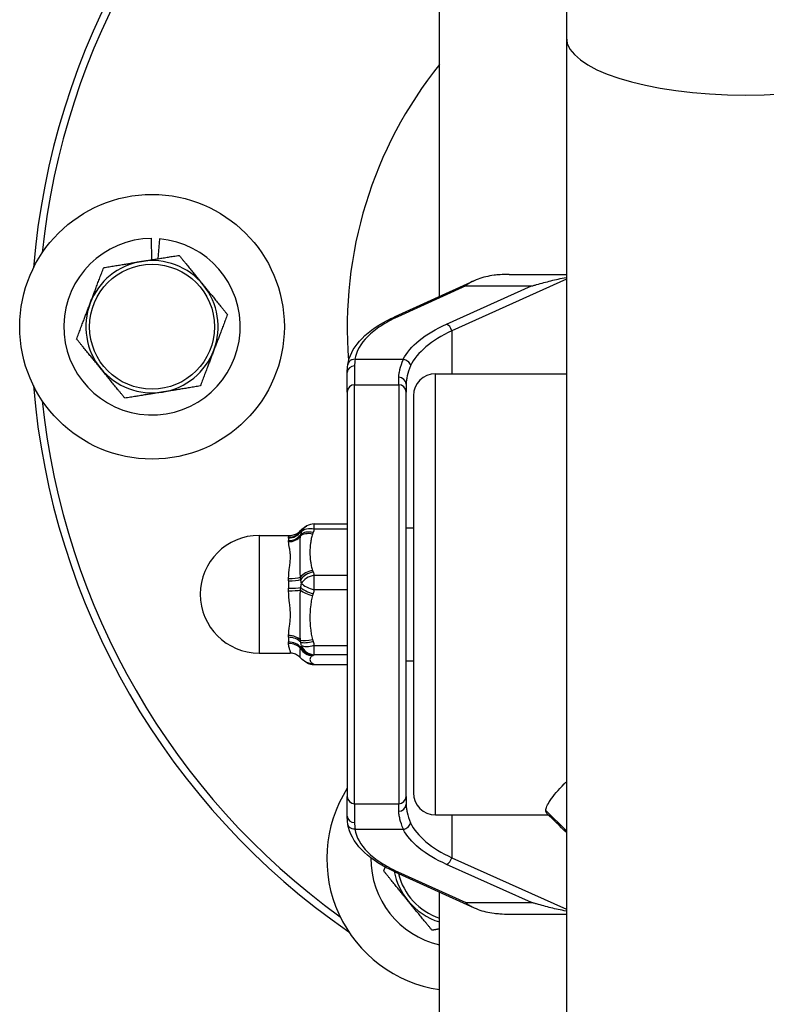
# Model space of a CAD drawing. Units: millimetres. Extents: x 709 to 4541, y 1721 to 5704.
# Drawn here: x 2526 to 2628, y 3570 to 3704 of the extents above; entities that cross this region are included whole.
import ezdxf

# ---------------------------------------------------------------- set-up
doc = ezdxf.new("R2010")
doc.units = ezdxf.units.MM
doc.layers.add('SW_Toestellen', color=2, linetype='Continuous')

msp = doc.modelspace()

# ---------------------------------------------------------------- linework, layer by layer
at = {"layer": 'SW_Toestellen'}
for p, q in [((2600.6, 3796.03), (2600.6, 3701.35)), ((2583.35, 3666.13), (2583.35, 3745.81)), ((2600.6, 3701.35), (2600.6, 3252.9)), ((2583.35, 3666.13), (2583.35, 3697.69)), ((2544.21, 3671.12), (2544.19, 3674.01)), ((2545.24, 3673.96), (2545.01, 3671.25)), ((2600.6, 3668.47), (2585.01, 3661.46)), ((2592.84, 3669.12), (2600.6, 3669.12)), ((2588.08, 3668.27), (2577.25, 3663.36)), ((2586.91, 3667.56), (2577.66, 3663.36)), ((2584.31, 3662.37), (2595.84, 3667.56)), ((2586.91, 3667.56), (2595.84, 3667.56)), ((2585.01, 3661.46), (2585.01, 3655.62)), ((2571.86, 3657.59), (2578.39, 3657.59)), ((2571.8, 3656.67), (2571.8, 3654.12)), ((2570.8, 3653.12), (2570.8, 3655.8)), ((2577.8, 3654.12), (2577.8, 3655.13)), ((2582.8, 3595.62), (2582.8, 3655.62)), ((2582.8, 3655.62), (2600.6, 3655.62)), ((2571.8, 3597.12), (2571.8, 3654.12)), ((2571.8, 3654.12), (2577.8, 3654.12)), ((2577.8, 3654.12), (2577.8, 3597.12)), ((2578.8, 3654.18), (2578.8, 3653.12)), ((2570.8, 3653.12), (2570.8, 3598.12)), ((2578.8, 3598.12), (2578.8, 3653.12)), ((2579.8, 3652.62), (2579.8, 3598.62)), ((2566.31, 3634.46), (2566.31, 3635.19)), ((2566.31, 3635.19), (2570.8, 3635.19)), ((2558.8, 3633.62), (2558.8, 3617.62)), ((2558.8, 3633.62), (2563, 3633.62)), ((2570.8, 3634.46), (2566.31, 3634.46)), ((2578.8, 3634.67), (2579.8, 3634.67)), ((2562.8, 3633.27), (2562.8, 3632.92)), ((2566.31, 3628.21), (2570.8, 3628.21)), ((2566.31, 3626.24), (2566.31, 3628.21)), ((2562.8, 3627.43), (2562.8, 3626.43)), ((2570.8, 3626.24), (2566.31, 3626.24)), ((2562.8, 3619.78), (2562.8, 3619.13)), ((2558.8, 3617.62), (2563, 3617.62)), ((2566.31, 3618.67), (2570.8, 3618.67)), ((2566.31, 3617.4), (2566.31, 3618.67)), ((2570.8, 3617.4), (2566.31, 3617.4)), ((2566.31, 3616.05), (2566.31, 3616.08)), ((2566.31, 3616.08), (2570.8, 3616.08)), ((2578.8, 3616.58), (2579.8, 3616.58)), ((2566.31, 3616.05), (2570.8, 3616.05)), ((2570.8, 3595.44), (2570.8, 3598.12)), ((2578.8, 3598.12), (2578.8, 3597.06)), ((2571.8, 3597.12), (2577.8, 3597.12)), ((2571.8, 3597.12), (2571.8, 3594.57)), ((2577.8, 3596.11), (2577.8, 3597.12)), ((2600.6, 3593.45), (2597.8, 3596.19)), ((2582.8, 3595.62), (2598.15, 3595.62)), ((2585.01, 3595.62), (2585.01, 3589.78)), ((2571.86, 3593.65), (2578.39, 3593.65)), ((2578.18, 3594.35), (2578.18, 3594.35)), ((2585.01, 3589.78), (2600.6, 3582.77)), ((2595.84, 3583.69), (2584.31, 3588.87)), ((2577.25, 3587.88), (2588.08, 3582.97)), ((2577.66, 3587.88), (2586.91, 3583.69)), ((2583.35, 3556.12), (2583.35, 3585.11)), ((2586.91, 3583.69), (2595.84, 3583.69)), ((2592.84, 3582.12), (2600.6, 3582.12))]:
    msp.add_line(p, q, dxfattribs=at)
for radius in [18, 8.5]:
    msp.add_circle((2544.24, 3662.01), radius, dxfattribs=at)
for centre, radius, start, end in [((2627.8, 3662.01), 100, 124.5957, 175.4043), ((2627.8, 3662.01), 99, 125.8312, 174.1688), ((2627.8, 3662.01), 57, 141.2445, 184.6225), ((2544.24, 3662.01), 12, 90.2243, 85.2243), ((2544.24, 3662.01), 9, 39.2068, 99.2068), ((2544.24, 3662.01), 9, 99.2068, 159.2068), ((2544.24, 3662.01), 9, 339.2068, 39.2068), ((2544.24, 3662.01), 9, 159.2068, 219.2068), ((2544.24, 3662.01), 9, 279.2068, 339.2068), ((2544.24, 3662.01), 9, 219.2068, 279.2068), ((2582.8, 3652.62), 3, 90, 180), ((2627.8, 3662.01), 100, 184.5957, 235.4043), ((2571.8, 3653.12), 1, 90, 180), ((2577.8, 3653.12), 1, 0, 90), ((2627.8, 3662.01), 99, 185.8312, 234.1688), ((2566.31, 3633.19), 2, 90, 120.5572), ((2558.8, 3625.62), 8, 90, 270), ((2566.31, 3618.05), 2, 239.4428, 270), ((2586.02, 3589.64), 18, 147.7312, 261.4698), ((2571.8, 3598.12), 1, 180, 270), ((2577.8, 3598.12), 1, 270, 0), ((2582.8, 3598.62), 3, 180, 270), ((2586.02, 3589.64), 9, 140.1953, 140.1955), ((2586.02, 3589.64), 8.5, 142.4079, 142.408), ((2586.02, 3589.64), 9, 149.7932, 149.7933), ((2586.02, 3589.64), 12, 179.4303, 257.1444), ((2586.02, 3589.64), 9, 191.1137, 219.2068), ((2586.02, 3589.64), 8.5, 193.5572, 251.6928), ((2586.02, 3589.64), 9, 219.2068, 252.7429)]:
    msp.add_arc(centre, radius, start, end, dxfattribs=at)
for centre, major_axis, ratio, start_param, end_param in [((2625, 3701.35), (24.4, 0), 0.320866, 3.141593, 6.283185), ((2592.84, 3629.16), (0, 39.97), 0.707107, 6.283177, 6.327881), ((2577.66, 3662.45), (-0.413, 0.911), 0.673352, 5.690601, 6.282415), ((2584.31, 3661.46), (0.41, -0.912), 0.670789, 1.27789, 2.551118), ((2599.8, 3654.38), (21, 0), 0.47496, 2.352009, 2.905264), ((2571.86, 3657.62), (-0.123, 0), 0.294693, 1.478287, 1.568686), ((2578.39, 3657.54), (-0.126, -0.001), 0.40864, 4.409491, 4.693587), ((2571.8, 3655.8), (-1, 0), 0.872474, 4.712389, 6.283185), ((2577.8, 3654.18), (1, 0), 0.949412, 0, 1.570796), ((2566.15, 3633.09), (-0.98, 1.74), 0.947473, 6.283097, 6.804959), ((2566.31, 3633.19), (-1.03, 1.72), 0.951686, 0.000125, 0.580809), ((2566.15, 3633.09), (-0.98, 1.75), 0.947472, 0.00282, 0.002828), ((2566.31, 3633.19), (-1.03, 1.72), 0.951686, 6.276937, 6.28331), ((2562.8, 3635.19), (-2, 0), 0.956558, 1.570796, 2.563064), ((2562.8, 3634.74), (-2, 0), 0.912014, 1.570796, 2.563064), ((2562.81, 3635.31), (1.99, -0.24), 0.968067, 4.827621, 5.784536), ((2562.81, 3634.55), (-2, -0.13), 0.892623, 1.511806, 2.468721), ((2566.07, 3633.05), (-1.07, 1.69), 0.955312, 6.282674, 6.700805), ((2566.07, 3632.54), (-1.9, 0.63), 0.614878, 4.914689, 5.91892), ((2566.15, 3632.75), (-1.87, 0.7), 0.609832, 4.937469, 5.996284), ((2566.31, 3633.19), (-1.89, 0.67), 0.612544, 4.925591, 6.068374), ((2566.07, 3627.59), (1.9, 0.63), 0.614878, 1.368496, 2.372727), ((2566.15, 3627.39), (1.87, 0.7), 0.609832, 1.345717, 2.404532), ((2566.31, 3626.94), (1.89, 0.67), 0.612544, 1.357595, 2.500379), ((2562.8, 3627.88), (-2, 0), 0.225797, 1.570796, 2.563064), ((2562.81, 3628.31), (-2, 0.06), 0.268463, 1.579094, 2.536009), ((2566.31, 3626.94), (-1.92, 0.56), 0.339142, 0.526605, 1.669389), ((2562.8, 3626.63), (-2, 0), 0.100799, 1.570796, 2.563064), ((2562.81, 3626.19), (-2, -0.06), 0.056756, 1.569104, 2.526018), ((2566.07, 3626.16), (-1.93, 0.53), 0.340434, 0.660003, 1.664234), ((2566.15, 3626.41), (-1.91, 0.59), 0.33764, 0.616211, 1.675026), ((2562.8, 3618.31), (-2, 0), 0.730761, 3.720121, 4.712389), ((2562.8, 3617.51), (-2, 0), 0.811215, 3.720121, 4.712389), ((2562.81, 3618.62), (-2, 0.08), 0.699604, 3.784631, 4.741546), ((2562.81, 3617.26), (-2, -0.11), 0.835867, 3.71012, 4.667035), ((2566.07, 3620.17), (-1.93, -0.53), 0.340434, 0.473127, 1.477358), ((2566.15, 3619.91), (-1.91, -0.59), 0.33764, 0.407751, 1.466566), ((2566.07, 3619.24), (-1.07, 1.69), 0.955312, 1.55075, 2.554981), ((2566.15, 3619.28), (-0.98, 1.74), 0.947473, 1.545737, 2.604552), ((2566.31, 3619.38), (-1.92, -0.56), 0.339142, 0.32942, 1.472204), ((2566.31, 3619.38), (-1.03, 1.72), 0.951686, 1.436834, 2.579618), ((2566.07, 3618.19), (-1.07, -1.69), 0.955312, 0.000559, 0.586612), ((2566.15, 3618.15), (-0.98, -1.74), 0.947473, 0.000096, 0.537041), ((2566.14, 3618.14), (-0.97, -1.74), 0.947472, 6.280113, 6.28012), ((2566.31, 3618.05), (-1.03, -1.72), 0.951686, 6.283061, 6.289434), ((2566.31, 3618.05), (-1.03, -1.72), 0.951686, 0.006249, 0.561975), ((2577.8, 3597.06), (1, 0), 0.949412, 4.712389, 6.283185), ((2571.8, 3595.44), (-1, 0), 0.872474, 0, 1.570796), ((2571.86, 3593.62), (-0.123, 0), 0.294693, 4.714499, 4.804898), ((2578.39, 3593.71), (-0.126, 0.001), 0.40864, 1.589599, 1.873694), ((2599.8, 3596.86), (21, 0), 0.47496, 3.377921, 3.931177), ((2584.31, 3589.78), (0.41, 0.912), 0.670789, 3.732067, 5.005296), ((2577.66, 3588.79), (-0.413, -0.911), 0.673352, 0.00077, 0.592585), ((2592.84, 3622.09), (0, -39.97), 0.707107, 6.23849, 6.283194)]:
    msp.add_ellipse(centre, major_axis=major_axis, ratio=ratio, start_param=start_param, end_param=end_param, dxfattribs=at)
for points, weights in [([(2542.8, 3670.89), (2545.18, 3671.28), (2547.93, 3671.72)], [1, 1.0379548493, 1]), ([(2547.93, 3671.72), (2549.69, 3669.56), (2551.21, 3667.69)], [1, 1.0379548493, 1]), ([(2535.83, 3665.2), (2536.68, 3667.45), (2537.67, 3670.06)], [1, 1.0379548493, 1]), ([(2537.67, 3670.06), (2540.42, 3670.5), (2542.8, 3670.89)], [1, 1.0379548493, 1]), ([(2551.21, 3667.69), (2552.74, 3665.83), (2554.5, 3663.67)], [1, 1.0379548493, 1]), ([(2533.98, 3660.34), (2534.97, 3662.95), (2535.83, 3665.2)], [1, 1.0379548493, 1]), ([(2554.5, 3663.67), (2553.51, 3661.06), (2552.65, 3658.81)], [1, 1.0379548493, 1]), ([(2537.27, 3656.32), (2535.74, 3658.18), (2533.98, 3660.34)], [1, 1.0379548493, 1]), ([(2552.65, 3658.81), (2551.8, 3656.56), (2550.81, 3653.95)], [1, 1.0379548493, 1]), ([(2540.55, 3652.29), (2538.79, 3654.45), (2537.27, 3656.32)], [1, 1.0379548493, 1]), ([(2550.81, 3653.95), (2548.06, 3653.51), (2545.68, 3653.12)], [1, 1.0379548493, 1]), ([(2545.68, 3653.12), (2543.3, 3652.74), (2540.55, 3652.29)], [1, 1.0379548493, 1]), ([(2575.76, 3587.98), (2575.87, 3588.25), (2575.97, 3588.51)], [1, 1.00383902125, 1.0069014311]), ([(2579.05, 3583.95), (2577.52, 3585.82), (2575.76, 3587.98)], [1, 1.0379548493, 1]), ([(2582.33, 3579.92), (2580.57, 3582.08), (2579.05, 3583.95)], [1, 1.0379548493, 1]), ([(2583.35, 3580.09), (2582.85, 3580.01), (2582.33, 3579.92)], [1.0114018587, 1.00698723149, 1])]:
    msp.add_rational_spline(points, weights, degree=2, dxfattribs=at)
for points, knots in [([(2591.57, 3669.08), (2591.28, 3669.06), (2591.01, 3669.04), (2590.39, 3668.96), (2590.01, 3668.89), (2589.27, 3668.72), (2588.91, 3668.61), (2588.26, 3668.36), (2587.87, 3668.19), (2587.4, 3667.93), (2587.23, 3667.83), (2587.03, 3667.7), (2586.96, 3667.66), (2586.9, 3667.6), (2586.88, 3667.59), (2586.88, 3667.57), (2586.88, 3667.57), (2586.88, 3667.56), (2586.88, 3667.56), (2586.89, 3667.56), (2586.89, 3667.56), (2586.89, 3667.56), (2586.89, 3667.56), (2586.9, 3667.56), (2586.9, 3667.56), (2586.91, 3667.56)], [0.3166611, 0.3166611, 0.3166611, 0.3166611, 0.4291852, 0.4291852, 0.5993582, 0.5993582, 0.7695313, 0.7695313, 0.9518411, 0.9518411, 1.0384158, 1.0384158, 1.0734168, 1.0734168, 1.084509, 1.084509, 1.0861538, 1.0861538, 1.0877985, 1.0877985, 1.0884081, 1.0884081, 1.0890176, 1.0890176, 1.0902366, 1.0902366, 1.0902366, 1.0902366]), ([(2595.84, 3667.56), (2595.86, 3667.56), (2595.87, 3667.56), (2595.9, 3667.56), (2595.93, 3667.57), (2596, 3667.58), (2596.07, 3667.6), (2596.26, 3667.65), (2596.42, 3667.7), (2596.86, 3667.83), (2597.23, 3667.93), (2598.15, 3668.18), (2598.88, 3668.36), (2599.83, 3668.57), (2600.22, 3668.65), (2600.6, 3668.72)], [0, 0, 0, 0, 0.003869, 0.003869, 0.0107766, 0.0107766, 0.0297777, 0.0297777, 0.0811556, 0.0811556, 0.1997354, 0.1997354, 0.4375697, 0.4375697, 0.5817371, 0.5817371, 0.5817371, 0.5817371]), ([(2570.87, 3656.87), (2571.05, 3657.99), (2571.6, 3659.06), (2573.37, 3661.08), (2574.65, 3662.05), (2576.56, 3663.04), (2576.9, 3663.2), (2577.25, 3663.36)], [0, 0, 0, 0, 0.68653, 0.68653, 1.432047, 1.432047, 1.584231, 1.584231, 1.584231, 1.584231]), ([(2577.66, 3663.36), (2576.82, 3662.98), (2576.05, 3662.56), (2575.36, 3662.11), (2574.68, 3661.67), (2574.08, 3661.19), (2573.59, 3660.7), (2572.6, 3659.71), (2572.01, 3658.64), (2571.85, 3657.59)], [0.7853982, 0.7853982, 0.7853982, 0.7853982, 0.966636, 0.966636, 0.966636, 1.1450275, 1.1450275, 1.1450275, 1.5004106, 1.5004106, 1.5004106, 1.5004106]), ([(2578.39, 3657.59), (2578.86, 3658.47), (2579.6, 3659.34), (2580.59, 3660.15), (2581.6, 3660.97), (2582.87, 3661.72), (2584.31, 3662.37)], [4.9450918, 4.9450918, 4.9450918, 4.9450918, 5.2218722, 5.2218722, 5.2218722, 5.501973, 5.501973, 5.501973, 5.501973]), ([(2571.85, 3657.59), (2571.72, 3657.59), (2571.58, 3657.57), (2571.46, 3657.53), (2571.34, 3657.49), (2571.23, 3657.42), (2571.14, 3657.34), (2571.04, 3657.26), (2570.97, 3657.16), (2570.92, 3657.06), (2570.89, 3656.98), (2570.87, 3656.91), (2570.86, 3656.83)], [0, 0, 0, 0, 0.00039787, 0.00039787, 0.00039787, 0.000796731, 0.000796731, 0.000796731, 0.001196589, 0.001196589, 0.001196589, 0.001463465, 0.001463465, 0.001463465, 0.001463465]), ([(2577.8, 3655.13), (2577.8, 3655.28), (2577.82, 3655.45), (2577.85, 3655.62), (2577.87, 3655.8), (2577.92, 3655.99), (2577.97, 3656.19), (2577.97, 3656.2), (2577.97, 3656.2), (2577.97, 3656.2), (2578.08, 3656.61), (2578.23, 3657.07), (2578.43, 3657.59)], [0, 0, 0, 0, 0.001404433, 0.001404433, 0.001404433, 0.002789782, 0.002789782, 0.002789782, 0.002808079, 0.002808079, 0.002808079, 0.005579558, 0.005579558, 0.005579558, 0.005579558]), ([(2578.43, 3657.59), (2578.55, 3657.57), (2578.66, 3657.54), (2578.77, 3657.49), (2578.88, 3657.44), (2578.97, 3657.38), (2579.06, 3657.31), (2579.06, 3657.3), (2579.07, 3657.3), (2579.07, 3657.29), (2579.16, 3657.21), (2579.23, 3657.12), (2579.28, 3657.02), (2579.34, 3656.92), (2579.37, 3656.82), (2579.38, 3656.71)], [0, 0, 0, 0, 0.000358473, 0.000358473, 0.000358473, 0.000699161, 0.000699161, 0.000699161, 0.000716946, 0.000716946, 0.000716946, 0.00107542, 0.00107542, 0.00107542, 0.001433893, 0.001433893, 0.001433893, 0.001433893]), ([(2579.38, 3656.71), (2579.21, 3656.19), (2579.06, 3655.72), (2578.96, 3655.31), (2578.96, 3655.3), (2578.96, 3655.29), (2578.96, 3655.28), (2578.91, 3655.07), (2578.87, 3654.88), (2578.84, 3654.7), (2578.82, 3654.51), (2578.8, 3654.34), (2578.8, 3654.18)], [0, 0, 0, 0, 0.002725831, 0.002725831, 0.002725831, 0.002780065, 0.002780065, 0.002780065, 0.004143815, 0.004143815, 0.004143815, 0.005560129, 0.005560129, 0.005560129, 0.005560129]), ([(2565, 3634.74), (2565.03, 3634.76), (2565.07, 3634.78), (2565.13, 3634.81), (2565.15, 3634.83), (2565.17, 3634.84)], [0, 0, 0, 0, 0.01625146, 0.01625146, 0.03306659, 0.03306659, 0.03306659, 0.03306659]), ([(2562.81, 3633.37), (2562.83, 3633.51), (2562.9, 3633.59), (2562.96, 3633.61), (2562.97, 3633.62), (2562.99, 3633.62), (2563, 3633.62)], [0, 0, 0, 0, 0.00166723, 0.00166723, 0.00166723, 0.002016761, 0.002016761, 0.002016761, 0.002016761]), ([(2563, 3633.62), (2563.22, 3633.62), (2563.44, 3633.66), (2563.83, 3633.8), (2564.01, 3633.9), (2564.25, 3634.08), (2564.32, 3634.15), (2564.39, 3634.23)], [0, 0, 0, 0, 0.071349, 0.071349, 0.142425, 0.142425, 0.1857731, 0.1857731, 0.1857731, 0.1857731]), ([(2564.44, 3634.18), (2564.42, 3634.21), (2564.4, 3634.22), (2564.39, 3634.23), (2564.39, 3634.23), (2564.39, 3634.23)], [0, 0, 0, 0, 0.000911343, 0.000911343, 0.001257239, 0.001257239, 0.001257239, 0.001257239]), ([(2564.44, 3627.95), (2564.42, 3628.23), (2564.4, 3628.5), (2564.39, 3629.03), (2564.39, 3629.29), (2564.39, 3630.06), (2564.39, 3630.55), (2564.39, 3631.49), (2564.39, 3631.94), (2564.39, 3632.58), (2564.39, 3632.78), (2564.4, 3633.18), (2564.42, 3633.37), (2564.44, 3633.54)], [0, 0, 0, 0, 0.000911343, 0.000911343, 0.001822686, 0.001822686, 0.003645373, 0.003645373, 0.005468059, 0.005468059, 0.006379402, 0.006379402, 0.007290745, 0.007290745, 0.007290745, 0.007290745]), ([(2566.07, 3633.81), (2566.01, 3633.6), (2565.95, 3633.4), (2565.86, 3632.99), (2565.83, 3632.78), (2565.74, 3632.16), (2565.71, 3631.75), (2565.71, 3630.92), (2565.74, 3630.5), (2565.83, 3629.89), (2565.86, 3629.68), (2565.95, 3629.27), (2566.01, 3629.07), (2566.07, 3628.86)], [0, 0, 0, 0, 0.000807002, 0.000807002, 0.001614004, 0.001614004, 0.003228008, 0.003228008, 0.004842012, 0.004842012, 0.005649014, 0.005649014, 0.006456016, 0.006456016, 0.006456016, 0.006456016]), ([(2562.81, 3627.77), (2562.83, 3628.31), (2562.9, 3628.82), (2562.96, 3629.31), (2562.99, 3629.56), (2563.02, 3629.8), (2563.04, 3630.03), (2563.06, 3630.27), (2563.07, 3630.49), (2563.07, 3630.7), (2563.07, 3630.91), (2563.06, 3631.12), (2563.04, 3631.31), (2563.02, 3631.51), (2562.99, 3631.69), (2562.96, 3631.87), (2562.9, 3632.21), (2562.83, 3632.51), (2562.81, 3632.77)], [0, 0, 0, 0, 0.001666862, 0.001666862, 0.001666862, 0.002502951, 0.002502951, 0.002502951, 0.003338719, 0.003338719, 0.003338719, 0.004173399, 0.004173399, 0.004173399, 0.005008078, 0.005008078, 0.005008078, 0.006677438, 0.006677438, 0.006677438, 0.006677438]), ([(2562.81, 3620.02), (2562.83, 3620.42), (2562.9, 3620.85), (2562.96, 3621.32), (2562.99, 3621.56), (2563.02, 3621.8), (2563.04, 3622.05), (2563.06, 3622.3), (2563.07, 3622.55), (2563.07, 3622.81), (2563.07, 3623.07), (2563.06, 3623.33), (2563.04, 3623.6), (2563.02, 3623.87), (2562.99, 3624.14), (2562.96, 3624.41), (2562.9, 3624.96), (2562.83, 3625.51), (2562.81, 3626.08)], [0, 0, 0, 0, 0.001666862, 0.001666862, 0.001666862, 0.002502951, 0.002502951, 0.002502951, 0.003338719, 0.003338719, 0.003338719, 0.004173399, 0.004173399, 0.004173399, 0.005008078, 0.005008078, 0.005008078, 0.006677438, 0.006677438, 0.006677438, 0.006677438]), ([(2564.44, 3619.39), (2564.42, 3619.64), (2564.4, 3619.9), (2564.39, 3620.42), (2564.39, 3620.69), (2564.39, 3621.5), (2564.39, 3622.06), (2564.39, 3623.21), (2564.39, 3623.79), (2564.39, 3624.67), (2564.39, 3624.97), (2564.4, 3625.56), (2564.42, 3625.87), (2564.44, 3626.17)], [0, 0, 0, 0, 0.000911343, 0.000911343, 0.001822686, 0.001822686, 0.003645373, 0.003645373, 0.005468059, 0.005468059, 0.006379402, 0.006379402, 0.007290745, 0.007290745, 0.007290745, 0.007290745]), ([(2566.07, 3625.45), (2566.01, 3625.21), (2565.95, 3624.96), (2565.86, 3624.46), (2565.83, 3624.21), (2565.74, 3623.46), (2565.71, 3622.95), (2565.71, 3621.95), (2565.74, 3621.45), (2565.83, 3620.7), (2565.86, 3620.45), (2565.95, 3619.96), (2566.01, 3619.71), (2566.07, 3619.46)], [0, 0, 0, 0, 0.000807002, 0.000807002, 0.001614004, 0.001614004, 0.003228008, 0.003228008, 0.004842012, 0.004842012, 0.005649014, 0.005649014, 0.006456016, 0.006456016, 0.006456016, 0.006456016]), ([(2563, 3617.62), (2563.01, 3617.62), (2563.03, 3617.63), (2563.04, 3617.64), (2563.05, 3617.65), (2563.06, 3617.67), (2563.07, 3617.71), (2563.07, 3617.71), (2563.07, 3617.72), (2563.07, 3617.73), (2563.07, 3617.77), (2563.06, 3617.83), (2563.04, 3617.91), (2563.03, 3617.92), (2563.03, 3617.94), (2563.03, 3617.95), (2563.01, 3618.02), (2562.99, 3618.09), (2562.96, 3618.17), (2562.94, 3618.23), (2562.92, 3618.3), (2562.9, 3618.37), (2562.86, 3618.53), (2562.82, 3618.72), (2562.81, 3618.93)], [0.002017217, 0.002017217, 0.002017217, 0.002017217, 0.002502632, 0.002502632, 0.002502632, 0.003182272, 0.003182272, 0.003182272, 0.003339088, 0.003339088, 0.003339088, 0.004175218, 0.004175218, 0.004175218, 0.004347327, 0.004347327, 0.004347327, 0.005011378, 0.005011378, 0.005011378, 0.005512382, 0.005512382, 0.005512382, 0.006677438, 0.006677438, 0.006677438, 0.006677438]), ([(2564.39, 3617.02), (2564.26, 3617.15), (2564.1, 3617.29), (2563.72, 3617.49), (2563.51, 3617.57), (2563.19, 3617.61), (2563.1, 3617.62), (2563, 3617.62)], [0.0001901, 0.0001901, 0.0001901, 0.0001901, 0.081412, 0.081412, 0.153787, 0.153787, 0.1853995, 0.1853995, 0.1853995, 0.1853995]), ([(2564.39, 3617.02), (2564.39, 3617.02), (2564.39, 3617.03), (2564.39, 3617.07), (2564.39, 3617.14), (2564.39, 3617.34), (2564.39, 3617.47), (2564.39, 3617.71), (2564.39, 3617.81), (2564.4, 3618.01), (2564.42, 3618.12), (2564.44, 3618.25)], [0.001258799, 0.001258799, 0.001258799, 0.001258799, 0.001822686, 0.001822686, 0.003645373, 0.003645373, 0.005468059, 0.005468059, 0.006379402, 0.006379402, 0.007290745, 0.007290745, 0.007290745, 0.007290745]), ([(2565.17, 3616.41), (2565.16, 3616.41), (2565.15, 3616.42), (2565.11, 3616.44), (2565.09, 3616.45), (2565.05, 3616.48), (2565.02, 3616.49), (2565, 3616.5)], [0, 0, 0, 0, 0.01034575, 0.01034575, 0.02244591, 0.02244591, 0.03311968, 0.03311968, 0.03311968, 0.03311968]), ([(2566.07, 3617.27), (2566.01, 3617.22), (2565.95, 3617.18), (2565.86, 3617.09), (2565.83, 3617.05), (2565.74, 3616.92), (2565.71, 3616.83), (2565.71, 3616.65), (2565.74, 3616.57), (2565.83, 3616.44), (2565.86, 3616.39), (2565.95, 3616.31), (2566.01, 3616.26), (2566.07, 3616.22)], [0, 0, 0, 0, 0.000807002, 0.000807002, 0.001614004, 0.001614004, 0.003228008, 0.003228008, 0.004842012, 0.004842012, 0.005649014, 0.005649014, 0.006456016, 0.006456016, 0.006456016, 0.006456016]), ([(2597.8, 3596.19), (2597.8, 3596.53), (2598.01, 3597), (2598.43, 3597.61), (2598.44, 3597.62), (2598.45, 3597.64), (2598.45, 3597.65), (2598.87, 3598.25), (2599.49, 3598.98), (2600.32, 3599.83), (2600.33, 3599.84), (2600.34, 3599.86), (2600.35, 3599.87), (2600.43, 3599.95), (2600.52, 3600.04), (2600.6, 3600.12)], [0, 0, 0, 0, 0.03123951, 0.03123951, 0.03123951, 0.03181799, 0.03181799, 0.03181799, 0.06247902, 0.06247902, 0.06247902, 0.06296714, 0.06296714, 0.06296714, 0.06624388, 0.06624388, 0.06624388, 0.06624388]), ([(2578.43, 3593.66), (2578.23, 3594.17), (2578.08, 3594.63), (2577.97, 3595.04), (2577.97, 3595.04), (2577.97, 3595.05), (2577.97, 3595.05), (2577.92, 3595.25), (2577.87, 3595.44), (2577.85, 3595.62), (2577.82, 3595.8), (2577.8, 3595.96), (2577.8, 3596.11)], [0.000003667, 0.000003667, 0.000003667, 0.000003667, 0.002775146, 0.002775146, 0.002775146, 0.002793444, 0.002793444, 0.002793444, 0.004178793, 0.004178793, 0.004178793, 0.005583225, 0.005583225, 0.005583225, 0.005583225]), ([(2578.8, 3597.06), (2578.8, 3596.9), (2578.82, 3596.73), (2578.84, 3596.54), (2578.87, 3596.36), (2578.91, 3596.17), (2578.96, 3595.96), (2578.96, 3595.95), (2578.96, 3595.94), (2578.96, 3595.94), (2579.06, 3595.52), (2579.21, 3595.05), (2579.38, 3594.53)], [0, 0, 0, 0, 0.001416314, 0.001416314, 0.001416314, 0.002780065, 0.002780065, 0.002780065, 0.002834298, 0.002834298, 0.002834298, 0.005560129, 0.005560129, 0.005560129, 0.005560129]), ([(2571.85, 3593.65), (2571.72, 3593.65), (2571.59, 3593.67), (2571.47, 3593.71), (2571.35, 3593.75), (2571.23, 3593.82), (2571.14, 3593.9), (2571.05, 3593.98), (2570.97, 3594.08), (2570.92, 3594.19), (2570.89, 3594.26), (2570.87, 3594.34), (2570.86, 3594.41)], [0, 0, 0, 0, 0.00039043, 0.00039043, 0.00039043, 0.000792481, 0.000792481, 0.000792481, 0.001194863, 0.001194863, 0.001194863, 0.001463464, 0.001463464, 0.001463464, 0.001463464]), ([(2577.25, 3587.88), (2575.59, 3588.63), (2574.2, 3589.52), (2572.04, 3591.52), (2571.28, 3592.68), (2570.93, 3594.07), (2570.89, 3594.22), (2570.87, 3594.37)], [0, 0, 0, 0, 0.724185, 0.724185, 1.488514, 1.488514, 1.583595, 1.583595, 1.583595, 1.583595]), ([(2571.85, 3593.65), (2572.01, 3592.6), (2572.6, 3591.53), (2573.59, 3590.55), (2574.08, 3590.05), (2574.68, 3589.57), (2575.36, 3589.13), (2576.05, 3588.68), (2576.82, 3588.26), (2577.66, 3587.88)], [1.6411821, 1.6411821, 1.6411821, 1.6411821, 1.9965651, 1.9965651, 1.9965651, 2.1749567, 2.1749567, 2.1749567, 2.3561945, 2.3561945, 2.3561945, 2.3561945]), ([(2584.31, 3588.87), (2582.87, 3589.52), (2581.6, 3590.27), (2580.59, 3591.09), (2579.6, 3591.9), (2578.86, 3592.77), (2578.39, 3593.65)], [3.9228049, 3.9228049, 3.9228049, 3.9228049, 4.2029057, 4.2029057, 4.2029057, 4.4796862, 4.4796862, 4.4796862, 4.4796862]), ([(2578.43, 3593.66), (2578.55, 3593.67), (2578.66, 3593.7), (2578.77, 3593.75), (2578.88, 3593.8), (2578.97, 3593.86), (2579.06, 3593.94), (2579.06, 3593.94), (2579.07, 3593.94), (2579.07, 3593.95), (2579.16, 3594.03), (2579.23, 3594.12), (2579.28, 3594.22), (2579.34, 3594.32), (2579.37, 3594.42), (2579.38, 3594.53)], [0, 0, 0, 0, 0.000358473, 0.000358473, 0.000358473, 0.000699161, 0.000699161, 0.000699161, 0.000716946, 0.000716946, 0.000716946, 0.00107542, 0.00107542, 0.00107542, 0.001433893, 0.001433893, 0.001433893, 0.001433893]), ([(2586.91, 3583.69), (2586.9, 3583.69), (2586.9, 3583.69), (2586.89, 3583.68), (2586.89, 3583.68), (2586.89, 3583.68), (2586.89, 3583.68), (2586.88, 3583.68), (2586.88, 3583.68), (2586.88, 3583.67), (2586.88, 3583.67), (2586.88, 3583.66), (2586.9, 3583.64), (2586.96, 3583.59), (2587.03, 3583.54), (2587.23, 3583.41), (2587.4, 3583.31), (2587.87, 3583.06), (2588.26, 3582.88), (2588.91, 3582.64), (2589.27, 3582.52), (2590.01, 3582.35), (2590.39, 3582.28), (2591.01, 3582.21), (2591.28, 3582.18), (2591.57, 3582.16)], [1.1437137, 1.1437137, 1.1437137, 1.1437137, 1.1449327, 1.1449327, 1.1455422, 1.1455422, 1.1461517, 1.1461517, 1.1477965, 1.1477965, 1.1494412, 1.1494412, 1.1605335, 1.1605335, 1.1955345, 1.1955345, 1.2821092, 1.2821092, 1.464419, 1.464419, 1.634592, 1.634592, 1.8047651, 1.8047651, 1.9172892, 1.9172892, 1.9172892, 1.9172892]), ([(2600.6, 3582.52), (2600.22, 3582.6), (2599.83, 3582.67), (2598.88, 3582.88), (2598.15, 3583.06), (2597.23, 3583.31), (2596.86, 3583.41), (2596.42, 3583.54), (2596.26, 3583.59), (2596.07, 3583.64), (2596, 3583.66), (2595.93, 3583.67), (2595.9, 3583.68), (2595.87, 3583.68), (2595.86, 3583.69), (2595.84, 3583.69)], [1.660188, 1.660188, 1.660188, 1.660188, 1.8043555, 1.8043555, 2.0421897, 2.0421897, 2.1607695, 2.1607695, 2.2121474, 2.2121474, 2.2311485, 2.2311485, 2.2380561, 2.2380561, 2.2419251, 2.2419251, 2.2419251, 2.2419251])]:
    msp.add_open_spline(points, degree=3, knots=knots, dxfattribs=at)
for points in [[(2571.86, 3657.59), (2571.82, 3657.26), (2571.8, 3656.96), (2571.8, 3656.67)], [(2570.8, 3655.8), (2570.8, 3656.13), (2570.82, 3656.47), (2570.86, 3656.83)], [(2565.17, 3634.84), (2565.21, 3634.86), (2565.25, 3634.89), (2565.28, 3634.9)], [(2563, 3633.62), (2563, 3633.62), (2563, 3633.62), (2563, 3633.62)], [(2564.39, 3634.23), (2564.57, 3634.42), (2564.78, 3634.6), (2565, 3634.74)], [(2564.39, 3634.23), (2564.39, 3634.23), (2564.39, 3634.23), (2564.39, 3634.23)], [(2564.48, 3634.14), (2564.46, 3634.15), (2564.45, 3634.16), (2564.44, 3634.18)], [(2564.44, 3633.54), (2564.45, 3633.61), (2564.46, 3633.68), (2564.48, 3633.74)], [(2564.56, 3634.09), (2564.53, 3634.11), (2564.5, 3634.12), (2564.48, 3634.14)], [(2564.48, 3633.74), (2564.5, 3633.86), (2564.53, 3633.97), (2564.56, 3634.09)], [(2566.15, 3634.02), (2566.12, 3633.95), (2566.1, 3633.88), (2566.07, 3633.81)], [(2566.31, 3634.46), (2566.26, 3634.31), (2566.21, 3634.16), (2566.15, 3634.02)], [(2562.8, 3633.27), (2562.8, 3633.31), (2562.8, 3633.34), (2562.81, 3633.37)], [(2562.81, 3632.77), (2562.8, 3632.82), (2562.8, 3632.87), (2562.8, 3632.92)], [(2566.07, 3628.86), (2566.1, 3628.79), (2566.12, 3628.72), (2566.15, 3628.66)], [(2566.15, 3628.66), (2566.21, 3628.51), (2566.26, 3628.36), (2566.31, 3628.21)], [(2562.8, 3627.43), (2562.8, 3627.54), (2562.8, 3627.66), (2562.81, 3627.77)], [(2564.48, 3627.63), (2564.46, 3627.74), (2564.45, 3627.84), (2564.44, 3627.95)], [(2564.56, 3627.1), (2564.53, 3627.28), (2564.5, 3627.46), (2564.48, 3627.63)], [(2564.48, 3626.52), (2564.5, 3626.71), (2564.53, 3626.91), (2564.56, 3627.1)], [(2562.81, 3626.08), (2562.8, 3626.19), (2562.8, 3626.31), (2562.8, 3626.43)], [(2564.44, 3626.17), (2564.45, 3626.29), (2564.46, 3626.4), (2564.48, 3626.52)], [(2566.15, 3625.71), (2566.12, 3625.62), (2566.1, 3625.54), (2566.07, 3625.45)], [(2566.31, 3626.24), (2566.26, 3626.06), (2566.21, 3625.88), (2566.15, 3625.71)], [(2562.8, 3619.78), (2562.8, 3619.86), (2562.8, 3619.94), (2562.81, 3620.02)], [(2562.81, 3618.93), (2562.8, 3619), (2562.8, 3619.06), (2562.8, 3619.13)], [(2564.48, 3619.11), (2564.46, 3619.21), (2564.45, 3619.3), (2564.44, 3619.39)], [(2564.56, 3618.64), (2564.53, 3618.79), (2564.5, 3618.95), (2564.48, 3619.11)], [(2566.07, 3619.46), (2566.1, 3619.38), (2566.12, 3619.29), (2566.15, 3619.21)], [(2566.15, 3619.21), (2566.21, 3619.03), (2566.26, 3618.85), (2566.31, 3618.67)], [(2564.44, 3618.25), (2564.45, 3618.3), (2564.46, 3618.35), (2564.48, 3618.4)], [(2564.48, 3618.4), (2564.5, 3618.47), (2564.53, 3618.55), (2564.56, 3618.64)], [(2566.31, 3617.4), (2566.26, 3617.37), (2566.21, 3617.34), (2566.15, 3617.31)], [(2564.39, 3617.02), (2564.39, 3617.02), (2564.39, 3617.02), (2564.39, 3617.02)], [(2565, 3616.5), (2564.78, 3616.65), (2564.57, 3616.82), (2564.39, 3617.02)], [(2565.28, 3616.34), (2565.25, 3616.36), (2565.21, 3616.38), (2565.17, 3616.41)], [(2566.15, 3617.31), (2566.12, 3617.3), (2566.1, 3617.28), (2566.07, 3617.27)], [(2566.07, 3616.22), (2566.1, 3616.2), (2566.12, 3616.19), (2566.15, 3616.17)], [(2566.15, 3616.17), (2566.21, 3616.14), (2566.26, 3616.11), (2566.31, 3616.08)], [(2597.94, 3595.82), (2597.85, 3595.91), (2597.8, 3596.04), (2597.8, 3596.19)], [(2570.86, 3594.41), (2570.82, 3594.77), (2570.8, 3595.11), (2570.8, 3595.44)], [(2600.6, 3593.22), (2599.71, 3594.09), (2598.83, 3594.95), (2597.94, 3595.82)], [(2571.8, 3594.57), (2571.8, 3594.29), (2571.82, 3593.98), (2571.86, 3593.65)]]:
    msp.add_open_spline(points, degree=3, dxfattribs=at)

doc.saveas('drawing.dxf')
